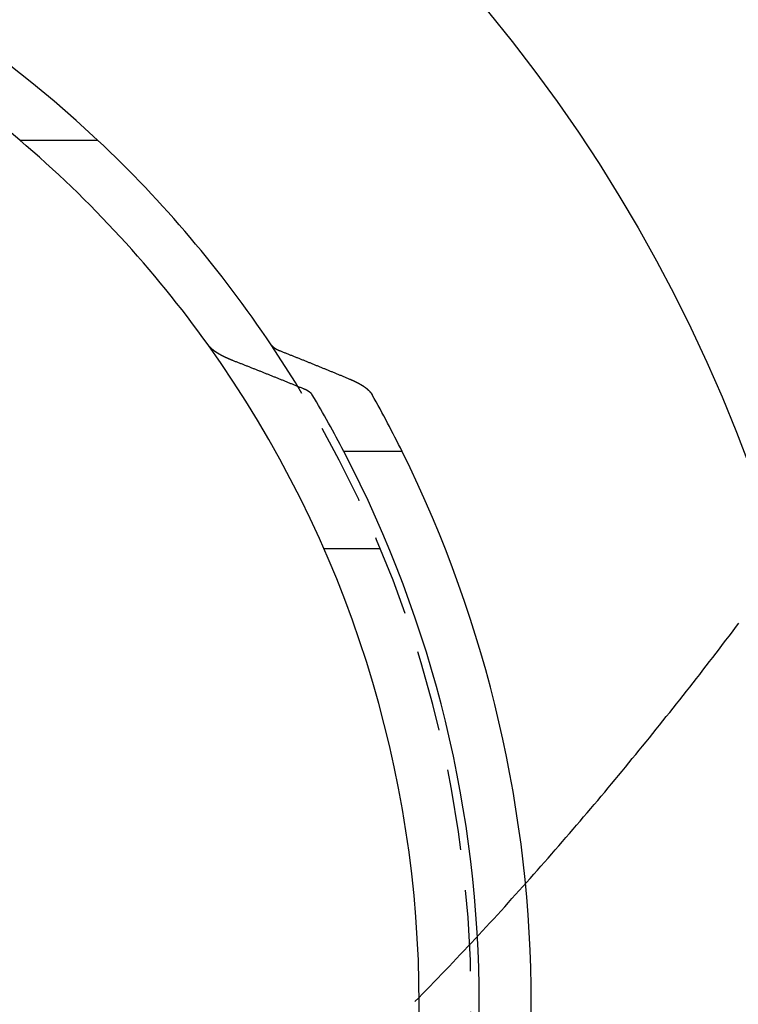
# Model space of a CAD drawing. Extents: x -800 to 252, y -550 to 252.
# Drawn here: x 23 to 45, y -300 to -270 of the extents above; entities that cross this region are included whole.
import ezdxf

# ---------------------------------------------------------------- set-up
doc = ezdxf.new("R2010")
doc.units = 0
doc.header["$LTSCALE"] = 10
doc.linetypes.add('VERDECKT', pattern=[0.375, 0.25, -0.125])
doc.layers.get('0').update_dxf_attribs({"linetype": 'CONTINUOUS'})
doc.layers.add('STEMPEL', color=3, linetype='CONTINUOUS')

# ---------------------------------------------------------------- blocks, each defined once
blk = doc.blocks.new('A$CB743126E')
at = {"color": 3, "linetype": 'CONTINUOUS'}
for p, q in [((22.6, 26.59417), (25, 26.59417)), ((34.37619, 17), (32.58163, 17))]:
    blk.add_line(p, q, dxfattribs=at)
at = {"color": 1, "linetype": 'VERDECKT'}
blk.add_line((33.70831, 14), (31.96889, 14), dxfattribs=at)
at = {"color": 1}
blk.add_polyline3d([(34.7692, 0.0554, 0), (34.8867, 0.17508, 0), (35.004, 0.29495, 0), (35.1211, 0.41503, 0), (35.238, 0.5353, 0), (35.3547, 0.65577, 0), (35.4712, 0.77643, 0), (35.5875, 0.89729, 0), (35.7035, 1.01833, 0), (35.8194, 1.13957, 0), (35.9351, 1.26099, 0), (36.0505, 1.38261, 0), (36.1658, 1.5044, 0), (36.2808, 1.62639, 0), (36.3956, 1.74855, 0), (36.5103, 1.8709, 0), (36.6247, 1.99342, 0), (36.7389, 2.11612, 0), (36.8529, 2.23901, 0), (36.9667, 2.36206, 0), (37.0804, 2.48529, 0), (37.1938, 2.60869, 0), (37.307, 2.73227, 0), (37.42, 2.85601, 0), (37.5328, 2.97992, 0), (37.6454, 3.104, 0), (37.7578, 3.22824, 0), (37.87, 3.35264, 0), (37.9821, 3.47721, 0), (38.0939, 3.60194, 0), (38.2055, 3.72683, 0), (38.3169, 3.85188, 0), (38.4281, 3.97708, 0), (38.5392, 4.10244, 0), (38.65, 4.22795, 0), (38.7606, 4.35361, 0), (38.8711, 4.47942, 0), (38.9813, 4.60539, 0), (39.0913, 4.7315, 0), (39.2012, 4.85775, 0), (39.3108, 4.98416, 0), (39.4203, 5.1107, 0), (39.5296, 5.23739, 0), (39.6386, 5.36421, 0), (39.7475, 5.49118, 0), (39.8562, 5.61828, 0), (39.9647, 5.74552, 0), (40.073, 5.87289, 0), (40.1811, 6.0004, 0), (40.2891, 6.12804, 0), (40.3968, 6.25581, 0), (40.5044, 6.3837, 0), (40.6117, 6.51171, 0), (40.7188, 6.63984, 0), (40.8258, 6.76807, 0), (40.9325, 6.89641, 0), (41.0391, 7.02487, 0), (41.1454, 7.15343, 0), (41.2516, 7.28209, 0), (41.3575, 7.41087, 0), (41.4633, 7.53974, 0), (41.5688, 7.66872, 0), (41.6742, 7.7978, 0), (41.7793, 7.92698, 0), (41.8843, 8.05625, 0), (41.9891, 8.18563, 0), (42.0936, 8.3151, 0), (42.198, 8.44466, 0), (42.3022, 8.57432, 0), (42.4062, 8.70407, 0), (42.5099, 8.83391, 0), (42.6135, 8.96384, 0), (42.7169, 9.09386, 0), (42.8201, 9.22397, 0), (42.9231, 9.35416, 0), (43.0259, 9.48443, 0), (43.1285, 9.61479, 0), (43.231, 9.74523, 0), (43.3332, 9.87576, 0), (43.4352, 10.0064, 0), (43.5371, 10.137, 0), (43.6387, 10.2678, 0), (43.7402, 10.3986, 0), (43.8415, 10.5295, 0), (43.9425, 10.6605, 0), (44.0434, 10.7916, 0), (44.1441, 10.9227, 0), (44.2446, 11.0539, 0), (44.345, 11.1851, 0), (44.4451, 11.3164, 0), (44.545, 11.4478, 0), (44.6448, 11.5793, 0), (44.7443, 11.7108, 0)], dxfattribs=at)
at = {"color": 3}
for points in [[(29.1584, 19.8048, 0), (29.1542, 19.8065, 0), (29.1499, 19.8081, 0), (29.1457, 19.8098, 0), (29.1414, 19.8115, 0), (29.1372, 19.8131, 0), (29.133, 19.8148, 0), (29.1288, 19.8165, 0), (29.1246, 19.8182, 0), (29.1204, 19.8198, 0), (29.1162, 19.8215, 0), (29.1121, 19.8232, 0), (29.1079, 19.8249, 0), (29.1038, 19.8265, 0), (29.0996, 19.8282, 0), (29.0955, 19.8299, 0), (29.0914, 19.8316, 0), (29.0873, 19.8333, 0), (29.0832, 19.835, 0), (29.0791, 19.8367, 0), (29.0751, 19.8384, 0), (29.071, 19.84, 0), (29.0669, 19.8417, 0), (29.0629, 19.8434, 0), (29.0589, 19.8451, 0), (29.0549, 19.8468, 0), (29.0509, 19.8485, 0), (29.0469, 19.8502, 0), (29.0429, 19.8519, 0), (29.0389, 19.8536, 0), (29.035, 19.8553, 0), (29.031, 19.857, 0), (29.0271, 19.8587, 0), (29.0232, 19.8604, 0), (29.0193, 19.8621, 0), (29.0154, 19.8638, 0), (29.0115, 19.8655, 0), (29.0076, 19.8672, 0), (29.0037, 19.8689, 0), (28.9999, 19.8706, 0), (28.9961, 19.8723, 0), (28.9922, 19.874, 0), (28.9884, 19.8757, 0), (28.9846, 19.8774, 0), (28.9808, 19.8791, 0), (28.9771, 19.8808, 0), (28.9733, 19.8826, 0), (28.9695, 19.8843, 0), (28.9658, 19.886, 0), (28.9621, 19.8877, 0), (28.9584, 19.8894, 0), (28.9547, 19.8911, 0), (28.951, 19.8928, 0), (28.9473, 19.8945, 0), (28.9436, 19.8962, 0), (28.94, 19.8979, 0), (28.9363, 19.8996, 0), (28.9327, 19.9013, 0), (28.9291, 19.903, 0), (28.9255, 19.9047, 0), (28.9219, 19.9064, 0), (28.9184, 19.9081, 0), (28.9148, 19.9098, 0), (28.9113, 19.9115, 0), (28.9077, 19.9132, 0), (28.9042, 19.9149, 0), (28.9007, 19.9166, 0), (28.8972, 19.9183, 0), (28.8937, 19.92, 0), (28.8903, 19.9217, 0), (28.8868, 19.9234, 0), (28.8834, 19.9251, 0), (28.88, 19.9268, 0), (28.8766, 19.9285, 0), (28.8732, 19.9302, 0), (28.8698, 19.9319, 0), (28.8664, 19.9336, 0), (28.8631, 19.9353, 0), (28.8597, 19.937, 0), (28.8564, 19.9387, 0), (28.8531, 19.9404, 0), (28.8498, 19.9421, 0), (28.8464, 19.9438, 0), (28.8431, 19.9455, 0), (28.8398, 19.9472, 0), (28.8365, 19.9489, 0), (28.8332, 19.9507, 0), (28.8298, 19.9524, 0), (28.8265, 19.9541, 0), (28.8232, 19.9559, 0), (28.8199, 19.9576, 0), (28.8166, 19.9594, 0), (28.8133, 19.9612, 0), (28.81, 19.9629, 0), (28.8067, 19.9647, 0), (28.8034, 19.9665, 0), (28.8001, 19.9683, 0), (28.7968, 19.97, 0), (28.7936, 19.9718, 0), (28.7903, 19.9736, 0), (28.787, 19.9754, 0), (28.7837, 19.9772, 0), (28.7805, 19.979, 0), (28.7772, 19.9809, 0), (28.774, 19.9827, 0), (28.7707, 19.9845, 0), (28.7675, 19.9863, 0), (28.7642, 19.9882, 0), (28.761, 19.99, 0), (28.7578, 19.9919, 0), (28.7545, 19.9937, 0), (28.7513, 19.9955, 0), (28.7481, 19.9974, 0), (28.7449, 19.9993, 0), (28.7417, 20.0011, 0), (28.7385, 20.003, 0), (28.7353, 20.0049, 0), (28.7321, 20.0067, 0), (28.7289, 20.0086, 0), (28.7258, 20.0105, 0), (28.7226, 20.0124, 0), (28.7194, 20.0143, 0), (28.7163, 20.0162, 0), (28.7131, 20.0181, 0), (28.71, 20.02, 0), (28.7069, 20.0219, 0), (28.7037, 20.0238, 0), (28.7006, 20.0257, 0), (28.6975, 20.0276, 0), (28.6944, 20.0296, 0), (28.6913, 20.0315, 0), (28.6882, 20.0334, 0), (28.6852, 20.0353, 0), (28.6821, 20.0373, 0), (28.679, 20.0392, 0), (28.676, 20.0412, 0), (28.6729, 20.0431, 0), (28.6699, 20.0451, 0), (28.6669, 20.047, 0), (28.6639, 20.049, 0), (28.6609, 20.0509, 0), (28.6579, 20.0529, 0), (28.6549, 20.0548, 0), (28.6519, 20.0568, 0), (28.6489, 20.0588, 0), (28.646, 20.0608, 0), (28.643, 20.0627, 0), (28.6401, 20.0647, 0), (28.6371, 20.0667, 0), (28.6342, 20.0687, 0), (28.6313, 20.0707, 0), (28.6284, 20.0727, 0), (28.6255, 20.0746, 0), (28.6226, 20.0766, 0), (28.6198, 20.0786, 0), (28.6169, 20.0806, 0), (28.6141, 20.0826, 0), (28.6112, 20.0846, 0), (28.6084, 20.0866, 0), (28.6056, 20.0887, 0), (28.6028, 20.0907, 0), (28.6, 20.0927, 0), (28.5973, 20.0947, 0), (28.5945, 20.0967, 0), (28.5917, 20.0987, 0), (28.589, 20.1008, 0), (28.5863, 20.1028, 0), (28.5836, 20.1048, 0), (28.5809, 20.1068, 0), (28.5782, 20.1089, 0), (28.5755, 20.1109, 0), (28.5729, 20.1129, 0), (28.5702, 20.115, 0), (28.5676, 20.117, 0), (28.5649, 20.119, 0), (28.5623, 20.1211, 0), (28.5597, 20.1231, 0), (28.5572, 20.1252, 0), (28.5546, 20.1272, 0), (28.552, 20.1293, 0), (28.5495, 20.1313, 0), (28.547, 20.1334, 0), (28.5444, 20.1354, 0), (28.5419, 20.1375, 0), (28.5395, 20.1395, 0), (28.537, 20.1416, 0), (28.5345, 20.1436, 0), (28.5321, 20.1457, 0), (28.5296, 20.1477, 0), (28.5272, 20.1498, 0), (28.5248, 20.1518, 0), (28.5224, 20.1539, 0), (28.52, 20.156, 0), (28.5177, 20.158, 0), (28.5153, 20.1601, 0), (28.513, 20.1621, 0), (28.5107, 20.1642, 0), (28.5084, 20.1663, 0), (28.5061, 20.1683, 0), (28.5038, 20.1704, 0), (28.5015, 20.1724, 0), (28.4993, 20.1745, 0), (28.497, 20.1766, 0), (28.4948, 20.1786, 0), (28.4926, 20.1807, 0), (28.4904, 20.1828, 0), (28.4882, 20.1848, 0), (28.486, 20.1869, 0), (28.4839, 20.1889, 0), (28.4817, 20.191, 0), (28.4796, 20.1931, 0), (28.4775, 20.1951, 0), (28.4754, 20.1972, 0), (28.4733, 20.1992, 0), (28.4713, 20.2013, 0), (28.4692, 20.2034, 0), (28.4672, 20.2054, 0), (28.4652, 20.2075, 0), (28.4632, 20.2095, 0), (28.4612, 20.2116, 0), (28.4592, 20.2136, 0), (28.4572, 20.2157, 0), (28.4553, 20.2177, 0), (28.4534, 20.2198, 0), (28.4514, 20.2218, 0), (28.4495, 20.2239, 0), (28.4477, 20.2259, 0), (28.4458, 20.228, 0), (28.4439, 20.23, 0), (28.4421, 20.2321, 0), (28.4403, 20.2341, 0), (28.4385, 20.2362, 0), (28.4367, 20.2382, 0), (28.4349, 20.2402, 0), (28.4331, 20.2423, 0), (28.4314, 20.2443, 0), (28.4297, 20.2463, 0), (28.4279, 20.2484, 0), (28.4262, 20.2504, 0), (28.4246, 20.2524, 0), (28.4229, 20.2544, 0), (28.4212, 20.2565, 0), (28.4196, 20.2585, 0), (28.418, 20.2605, 0), (28.4164, 20.2625, 0), (28.4148, 20.2645, 0), (28.4132, 20.2665, 0), (28.4117, 20.2685, 0), (28.4101, 20.2705, 0), (28.4086, 20.2726, 0), (28.4071, 20.2746, 0), (28.4056, 20.2765, 0), (28.4041, 20.2785, 0), (28.4027, 20.2805, 0), (28.4012, 20.2825, 0), (28.3998, 20.2845, 0)], [(30.3445, 20.2845, 0), (30.345, 20.2838, 0), (30.3455, 20.283, 0), (30.3461, 20.2822, 0), (30.3466, 20.2815, 0), (30.3471, 20.2807, 0), (30.3477, 20.2799, 0), (30.3482, 20.2792, 0), (30.3488, 20.2784, 0), (30.3493, 20.2776, 0), (30.3499, 20.2768, 0), (30.3505, 20.2761, 0), (30.351, 20.2753, 0), (30.3516, 20.2745, 0), (30.3522, 20.2738, 0), (30.3528, 20.273, 0), (30.3534, 20.2722, 0), (30.354, 20.2714, 0), (30.3546, 20.2706, 0), (30.3553, 20.2699, 0), (30.3559, 20.2691, 0), (30.3565, 20.2683, 0), (30.3572, 20.2675, 0), (30.3578, 20.2667, 0), (30.3585, 20.266, 0), (30.3591, 20.2652, 0), (30.3598, 20.2644, 0), (30.3605, 20.2636, 0), (30.3611, 20.2628, 0), (30.3618, 20.262, 0), (30.3625, 20.2613, 0), (30.3632, 20.2605, 0), (30.3639, 20.2597, 0), (30.3646, 20.2589, 0), (30.3653, 20.2581, 0), (30.366, 20.2573, 0), (30.3667, 20.2565, 0), (30.3675, 20.2557, 0), (30.3682, 20.2549, 0), (30.3689, 20.2542, 0), (30.3697, 20.2534, 0), (30.3704, 20.2526, 0), (30.3712, 20.2518, 0), (30.3719, 20.251, 0), (30.3727, 20.2502, 0), (30.3735, 20.2494, 0), (30.3742, 20.2486, 0), (30.375, 20.2478, 0), (30.3758, 20.247, 0), (30.3766, 20.2462, 0), (30.3774, 20.2455, 0), (30.3782, 20.2447, 0), (30.379, 20.2439, 0), (30.3798, 20.2431, 0), (30.3807, 20.2423, 0), (30.3815, 20.2415, 0), (30.3823, 20.2407, 0), (30.3831, 20.2399, 0), (30.384, 20.2391, 0), (30.3848, 20.2383, 0), (30.3857, 20.2375, 0), (30.3865, 20.2367, 0), (30.3874, 20.236, 0), (30.3883, 20.2352, 0), (30.3892, 20.2344, 0), (30.39, 20.2336, 0), (30.3909, 20.2328, 0), (30.3918, 20.232, 0), (30.3927, 20.2312, 0), (30.3936, 20.2304, 0), (30.3945, 20.2296, 0), (30.3954, 20.2288, 0), (30.3963, 20.2281, 0), (30.3973, 20.2273, 0), (30.3982, 20.2265, 0), (30.3991, 20.2257, 0), (30.4001, 20.2249, 0), (30.401, 20.2241, 0), (30.402, 20.2233, 0), (30.4029, 20.2225, 0), (30.4039, 20.2218, 0), (30.4048, 20.221, 0), (30.4058, 20.2202, 0), (30.4068, 20.2194, 0), (30.4077, 20.2186, 0), (30.4087, 20.2178, 0), (30.4097, 20.2171, 0), (30.4107, 20.2163, 0), (30.4117, 20.2155, 0), (30.4127, 20.2147, 0), (30.4137, 20.2139, 0), (30.4147, 20.2132, 0), (30.4158, 20.2124, 0), (30.4168, 20.2116, 0), (30.4178, 20.2108, 0), (30.4188, 20.2101, 0), (30.4199, 20.2093, 0), (30.4209, 20.2085, 0), (30.422, 20.2077, 0), (30.423, 20.207, 0), (30.4241, 20.2062, 0), (30.4251, 20.2054, 0), (30.4262, 20.2047, 0), (30.4273, 20.2039, 0), (30.4283, 20.2031, 0), (30.4294, 20.2024, 0), (30.4305, 20.2016, 0), (30.4316, 20.2008, 0), (30.4327, 20.2001, 0), (30.4338, 20.1993, 0), (30.4348, 20.1986, 0), (30.4359, 20.1978, 0), (30.4371, 20.197, 0), (30.4382, 20.1963, 0), (30.4393, 20.1955, 0), (30.4404, 20.1948, 0), (30.4415, 20.194, 0), (30.4426, 20.1933, 0), (30.4438, 20.1925, 0), (30.4449, 20.1918, 0), (30.446, 20.191, 0), (30.4472, 20.1903, 0), (30.4483, 20.1895, 0), (30.4494, 20.1888, 0), (30.4506, 20.188, 0), (30.4517, 20.1873, 0), (30.4529, 20.1865, 0), (30.454, 20.1858, 0), (30.4552, 20.1851, 0), (30.4564, 20.1843, 0), (30.4575, 20.1836, 0), (30.4587, 20.1829, 0), (30.4599, 20.1821, 0), (30.461, 20.1814, 0), (30.4622, 20.1807, 0), (30.4634, 20.1799, 0), (30.4646, 20.1792, 0), (30.4658, 20.1785, 0), (30.4669, 20.1778, 0), (30.4681, 20.177, 0), (30.4693, 20.1763, 0), (30.4705, 20.1756, 0), (30.4717, 20.1749, 0), (30.4729, 20.1742, 0), (30.4741, 20.1735, 0), (30.4753, 20.1727, 0), (30.4765, 20.172, 0), (30.4777, 20.1713, 0), (30.4789, 20.1706, 0), (30.4802, 20.1699, 0), (30.4814, 20.1692, 0), (30.4826, 20.1685, 0), (30.4838, 20.1678, 0), (30.485, 20.1671, 0), (30.4863, 20.1664, 0), (30.4875, 20.1657, 0), (30.4887, 20.165, 0), (30.4899, 20.1643, 0), (30.4912, 20.1636, 0), (30.4924, 20.1629, 0), (30.4936, 20.1623, 0), (30.4949, 20.1616, 0), (30.4961, 20.1609, 0), (30.4973, 20.1602, 0), (30.4986, 20.1595, 0), (30.4998, 20.1589, 0), (30.501, 20.1582, 0), (30.5023, 20.1575, 0), (30.5035, 20.1568, 0), (30.5048, 20.1562, 0), (30.506, 20.1555, 0), (30.5073, 20.1548, 0), (30.5085, 20.1542, 0), (30.5098, 20.1535, 0), (30.511, 20.1529, 0), (30.5122, 20.1522, 0), (30.5135, 20.1515, 0), (30.5147, 20.1509, 0), (30.516, 20.1502, 0), (30.5173, 20.1496, 0), (30.5185, 20.1489, 0), (30.5198, 20.1483, 0), (30.5211, 20.1476, 0), (30.5223, 20.147, 0), (30.5236, 20.1463, 0), (30.5249, 20.1457, 0), (30.5262, 20.145, 0), (30.5275, 20.1444, 0), (30.5288, 20.1437, 0), (30.5301, 20.1431, 0), (30.5315, 20.1424, 0), (30.5328, 20.1418, 0), (30.5341, 20.1411, 0), (30.5354, 20.1404, 0), (30.5368, 20.1398, 0), (30.5381, 20.1391, 0), (30.5395, 20.1385, 0), (30.5408, 20.1378, 0), (30.5422, 20.1372, 0), (30.5435, 20.1365, 0), (30.5449, 20.1359, 0), (30.5463, 20.1352, 0), (30.5477, 20.1345, 0), (30.5491, 20.1339, 0), (30.5504, 20.1332, 0), (30.5518, 20.1326, 0), (30.5532, 20.1319, 0), (30.5546, 20.1313, 0), (30.5561, 20.1306, 0), (30.5575, 20.1299, 0), (30.5589, 20.1293, 0), (30.5603, 20.1286, 0), (30.5617, 20.128, 0), (30.5632, 20.1273, 0), (30.5646, 20.1267, 0), (30.5661, 20.126, 0), (30.5675, 20.1253, 0), (30.569, 20.1247, 0), (30.5704, 20.124, 0), (30.5719, 20.1234, 0), (30.5733, 20.1227, 0), (30.5748, 20.1221, 0), (30.5763, 20.1214, 0), (30.5778, 20.1208, 0), (30.5792, 20.1201, 0), (30.5807, 20.1195, 0), (30.5822, 20.1188, 0), (30.5837, 20.1181, 0), (30.5852, 20.1175, 0), (30.5867, 20.1168, 0), (30.5882, 20.1162, 0), (30.5898, 20.1155, 0), (30.5913, 20.1149, 0), (30.5928, 20.1142, 0), (30.5943, 20.1136, 0), (30.5959, 20.1129, 0), (30.5974, 20.1123, 0), (30.5989, 20.1116, 0), (30.6005, 20.111, 0), (30.602, 20.1103, 0), (30.6036, 20.1097, 0), (30.6052, 20.109, 0), (30.6067, 20.1084, 0), (30.6083, 20.1077, 0), (30.6099, 20.1071, 0), (30.6114, 20.1064, 0), (30.613, 20.1058, 0), (30.6146, 20.1051, 0), (30.6162, 20.1045, 0), (30.6178, 20.1039, 0), (30.6194, 20.1032, 0), (30.621, 20.1026, 0), (30.6226, 20.1019, 0), (30.6242, 20.1013, 0), (30.6258, 20.1007, 0), (30.6274, 20.1, 0)], [(30.6274, 20.1, 0), (30.6499, 20.0911, 0), (30.6724, 20.0822, 0), (30.6948, 20.0733, 0), (30.7173, 20.0644, 0), (30.7398, 20.0555, 0), (30.7623, 20.0466, 0), (30.7848, 20.0376, 0), (30.8073, 20.0287, 0), (30.8298, 20.0197, 0), (30.8523, 20.0108, 0), (30.8748, 20.0018, 0), (30.8973, 19.9929, 0), (30.9199, 19.9839, 0), (30.9424, 19.9749, 0), (30.9649, 19.9659, 0), (30.9874, 19.9569, 0), (31.01, 19.9479, 0), (31.0325, 19.9389, 0), (31.055, 19.9299, 0), (31.0776, 19.9209, 0), (31.1001, 19.9119, 0), (31.1227, 19.9028, 0), (31.1453, 19.8938, 0), (31.1678, 19.8848, 0), (31.1904, 19.8757, 0), (31.2129, 19.8667, 0), (31.2355, 19.8576, 0), (31.2581, 19.8485, 0), (31.2807, 19.8394, 0), (31.3032, 19.8304, 0), (31.3258, 19.8213, 0), (31.3484, 19.8122, 0), (31.371, 19.8031, 0), (31.3936, 19.794, 0), (31.4162, 19.7849, 0), (31.4388, 19.7757, 0), (31.4614, 19.7666, 0), (31.484, 19.7575, 0), (31.5067, 19.7483, 0), (31.5293, 19.7392, 0), (31.5519, 19.73, 0), (31.5745, 19.7209, 0), (31.5972, 19.7117, 0), (31.6198, 19.7025, 0), (31.6424, 19.6933, 0), (31.6651, 19.6842, 0), (31.6877, 19.675, 0), (31.7104, 19.6658, 0), (31.733, 19.6565, 0), (31.7557, 19.6473, 0), (31.7784, 19.6381, 0), (31.801, 19.6289, 0), (31.8237, 19.6197, 0), (31.8464, 19.6104, 0), (31.8691, 19.6012, 0), (31.8917, 19.5919, 0), (31.9144, 19.5827, 0), (31.9371, 19.5734, 0), (31.9598, 19.5641, 0), (31.9825, 19.5548, 0), (32.0052, 19.5455, 0), (32.0279, 19.5363, 0), (32.0506, 19.527, 0), (32.0733, 19.5176, 0), (32.0961, 19.5083, 0), (32.1188, 19.499, 0), (32.1415, 19.4897, 0), (32.1642, 19.4804, 0), (32.187, 19.471, 0), (32.2097, 19.4617, 0), (32.2325, 19.4523, 0), (32.2552, 19.443, 0), (32.278, 19.4336, 0), (32.3007, 19.4242, 0), (32.3235, 19.4148, 0), (32.3462, 19.4055, 0), (32.369, 19.3961, 0), (32.3918, 19.3867, 0), (32.4145, 19.3773, 0), (32.4373, 19.3678, 0), (32.4601, 19.3584, 0), (32.4829, 19.349, 0), (32.5057, 19.3396, 0), (32.5285, 19.3301, 0), (32.5513, 19.3207, 0), (32.5741, 19.3112, 0), (32.5969, 19.3018, 0), (32.6197, 19.2923, 0), (32.6425, 19.2828, 0), (32.6653, 19.2734, 0), (32.6881, 19.2639, 0), (32.711, 19.2544, 0), (32.7338, 19.2449, 0), (32.7566, 19.2354, 0), (32.7795, 19.2259, 0)], [(31.3427, 18.9307, 0), (31.3195, 18.9402, 0), (31.2963, 18.9497, 0), (31.2731, 18.9592, 0), (31.25, 18.9687, 0), (31.2268, 18.9782, 0), (31.2036, 18.9877, 0), (31.1805, 18.9972, 0), (31.1573, 19.0067, 0), (31.1342, 19.0162, 0), (31.111, 19.0257, 0), (31.0879, 19.0351, 0), (31.0647, 19.0446, 0), (31.0416, 19.054, 0), (31.0185, 19.0635, 0), (30.9953, 19.0729, 0), (30.9722, 19.0823, 0), (30.9491, 19.0917, 0), (30.926, 19.1011, 0), (30.9029, 19.1106, 0), (30.8798, 19.12, 0), (30.8567, 19.1293, 0), (30.8336, 19.1387, 0), (30.8105, 19.1481, 0), (30.7874, 19.1575, 0), (30.7643, 19.1668, 0), (30.7412, 19.1762, 0), (30.7181, 19.1855, 0), (30.6951, 19.1949, 0), (30.672, 19.2042, 0), (30.6489, 19.2135, 0), (30.6259, 19.2229, 0), (30.6028, 19.2322, 0), (30.5798, 19.2415, 0), (30.5567, 19.2508, 0), (30.5337, 19.2601, 0), (30.5106, 19.2694, 0), (30.4876, 19.2786, 0), (30.4646, 19.2879, 0), (30.4416, 19.2972, 0), (30.4185, 19.3064, 0), (30.3955, 19.3157, 0), (30.3725, 19.3249, 0), (30.3495, 19.3341, 0), (30.3265, 19.3434, 0), (30.3035, 19.3526, 0), (30.2805, 19.3618, 0), (30.2575, 19.371, 0), (30.2345, 19.3802, 0), (30.2115, 19.3894, 0), (30.1885, 19.3986, 0), (30.1655, 19.4078, 0), (30.1426, 19.417, 0), (30.1196, 19.4261, 0), (30.0966, 19.4353, 0), (30.0737, 19.4444, 0), (30.0507, 19.4536, 0), (30.0278, 19.4627, 0), (30.0048, 19.4718, 0), (29.9819, 19.481, 0), (29.9589, 19.4901, 0), (29.936, 19.4992, 0), (29.9131, 19.5083, 0), (29.8901, 19.5174, 0), (29.8672, 19.5265, 0), (29.8443, 19.5356, 0), (29.8214, 19.5446, 0), (29.7984, 19.5537, 0), (29.7755, 19.5628, 0), (29.7526, 19.5718, 0), (29.7297, 19.5809, 0), (29.7068, 19.5899, 0), (29.6839, 19.5989, 0), (29.661, 19.608, 0), (29.6382, 19.617, 0), (29.6153, 19.626, 0), (29.5924, 19.635, 0), (29.5695, 19.644, 0), (29.5466, 19.653, 0), (29.5238, 19.662, 0), (29.5009, 19.671, 0), (29.4781, 19.6799, 0), (29.4552, 19.6889, 0), (29.4324, 19.6979, 0), (29.4095, 19.7068, 0), (29.3867, 19.7158, 0), (29.3638, 19.7247, 0), (29.341, 19.7336, 0), (29.3182, 19.7425, 0), (29.2953, 19.7515, 0), (29.2725, 19.7604, 0), (29.2497, 19.7693, 0), (29.2269, 19.7782, 0), (29.2041, 19.7871, 0), (29.1812, 19.7959, 0), (29.1584, 19.8048, 0)], [(32.7795, 19.2259, 0), (32.7835, 19.2242, 0), (32.7875, 19.2225, 0), (32.7914, 19.2208, 0), (32.7954, 19.2192, 0), (32.7994, 19.2175, 0), (32.8033, 19.2158, 0), (32.8073, 19.2141, 0), (32.8112, 19.2124, 0), (32.8151, 19.2108, 0), (32.819, 19.2091, 0), (32.8229, 19.2074, 0), (32.8268, 19.2057, 0), (32.8307, 19.204, 0), (32.8345, 19.2023, 0), (32.8384, 19.2006, 0), (32.8422, 19.1989, 0), (32.8461, 19.1972, 0), (32.8499, 19.1955, 0), (32.8537, 19.1938, 0), (32.8575, 19.1921, 0), (32.8613, 19.1904, 0), (32.865, 19.1887, 0), (32.8688, 19.187, 0), (32.8726, 19.1853, 0), (32.8763, 19.1836, 0), (32.88, 19.1819, 0), (32.8837, 19.1802, 0), (32.8874, 19.1785, 0), (32.8911, 19.1768, 0), (32.8948, 19.1751, 0), (32.8985, 19.1734, 0), (32.9021, 19.1717, 0), (32.9058, 19.17, 0), (32.9094, 19.1683, 0), (32.913, 19.1665, 0), (32.9166, 19.1648, 0), (32.9202, 19.1631, 0), (32.9238, 19.1614, 0), (32.9274, 19.1597, 0), (32.9309, 19.158, 0), (32.9345, 19.1563, 0), (32.938, 19.1546, 0), (32.9415, 19.1528, 0), (32.945, 19.1511, 0), (32.9485, 19.1494, 0), (32.952, 19.1477, 0), (32.9555, 19.146, 0), (32.9589, 19.1443, 0), (32.9624, 19.1426, 0), (32.9658, 19.1408, 0), (32.9692, 19.1391, 0), (32.9726, 19.1374, 0), (32.976, 19.1357, 0), (32.9794, 19.134, 0), (32.9827, 19.1323, 0), (32.9861, 19.1306, 0), (32.9894, 19.1289, 0), (32.9927, 19.1271, 0), (32.996, 19.1254, 0), (32.9993, 19.1237, 0), (33.0026, 19.122, 0), (33.0059, 19.1203, 0), (33.0091, 19.1186, 0), (33.0124, 19.1169, 0), (33.0156, 19.1152, 0), (33.0188, 19.1135, 0), (33.022, 19.1118, 0), (33.0252, 19.1101, 0), (33.0284, 19.1084, 0), (33.0315, 19.1067, 0), (33.0347, 19.105, 0), (33.0378, 19.1033, 0), (33.0409, 19.1016, 0), (33.044, 19.0999, 0), (33.0471, 19.0982, 0), (33.0502, 19.0965, 0), (33.0532, 19.0948, 0), (33.0563, 19.0931, 0), (33.0593, 19.0914, 0), (33.0624, 19.0896, 0), (33.0654, 19.0879, 0), (33.0684, 19.0862, 0), (33.0715, 19.0845, 0), (33.0745, 19.0827, 0), (33.0775, 19.081, 0), (33.0806, 19.0793, 0), (33.0836, 19.0775, 0), (33.0866, 19.0758, 0), (33.0896, 19.074, 0), (33.0926, 19.0722, 0), (33.0956, 19.0705, 0), (33.0986, 19.0687, 0), (33.1016, 19.0669, 0), (33.1046, 19.0651, 0), (33.1076, 19.0633, 0), (33.1106, 19.0616, 0), (33.1136, 19.0598, 0), (33.1165, 19.058, 0), (33.1195, 19.0561, 0), (33.1225, 19.0543, 0), (33.1254, 19.0525, 0), (33.1284, 19.0507, 0), (33.1313, 19.0489, 0), (33.1343, 19.047, 0), (33.1372, 19.0452, 0), (33.1401, 19.0434, 0), (33.1431, 19.0415, 0), (33.146, 19.0397, 0), (33.1489, 19.0378, 0), (33.1518, 19.036, 0), (33.1547, 19.0341, 0), (33.1576, 19.0323, 0), (33.1605, 19.0304, 0), (33.1634, 19.0285, 0), (33.1662, 19.0266, 0), (33.1691, 19.0248, 0), (33.1719, 19.0229, 0), (33.1748, 19.021, 0), (33.1776, 19.0191, 0), (33.1805, 19.0172, 0), (33.1833, 19.0153, 0), (33.1861, 19.0134, 0), (33.1889, 19.0115, 0), (33.1917, 19.0096, 0), (33.1945, 19.0077, 0), (33.1973, 19.0058, 0), (33.2001, 19.0038, 0), (33.2029, 19.0019, 0), (33.2056, 19, 0), (33.2084, 18.9981, 0), (33.2111, 18.9961, 0), (33.2139, 18.9942, 0), (33.2166, 18.9922, 0), (33.2193, 18.9903, 0), (33.222, 18.9884, 0), (33.2247, 18.9864, 0), (33.2274, 18.9845, 0), (33.2301, 18.9825, 0), (33.2328, 18.9805, 0), (33.2354, 18.9786, 0), (33.2381, 18.9766, 0), (33.2407, 18.9747, 0), (33.2433, 18.9727, 0), (33.246, 18.9707, 0), (33.2486, 18.9687, 0), (33.2512, 18.9668, 0), (33.2538, 18.9648, 0), (33.2563, 18.9628, 0), (33.2589, 18.9608, 0), (33.2615, 18.9588, 0), (33.264, 18.9568, 0), (33.2665, 18.9548, 0), (33.2691, 18.9528, 0), (33.2716, 18.9508, 0), (33.2741, 18.9488, 0), (33.2766, 18.9468, 0), (33.279, 18.9448, 0), (33.2815, 18.9428, 0), (33.284, 18.9408, 0), (33.2864, 18.9388, 0), (33.2888, 18.9368, 0), (33.2912, 18.9348, 0), (33.2936, 18.9328, 0), (33.296, 18.9308, 0), (33.2984, 18.9287, 0), (33.3008, 18.9267, 0), (33.3031, 18.9247, 0), (33.3055, 18.9227, 0), (33.3078, 18.9206, 0), (33.3101, 18.9186, 0), (33.3124, 18.9166, 0), (33.3147, 18.9145, 0), (33.3169, 18.9125, 0), (33.3192, 18.9105, 0), (33.3215, 18.9084, 0), (33.3237, 18.9064, 0), (33.3259, 18.9044, 0), (33.3281, 18.9023, 0), (33.3303, 18.9003, 0), (33.3325, 18.8982, 0), (33.3346, 18.8962, 0), (33.3368, 18.8942, 0), (33.3389, 18.8921, 0), (33.3411, 18.8901, 0), (33.3432, 18.888, 0), (33.3453, 18.886, 0), (33.3474, 18.8839, 0), (33.3494, 18.8819, 0), (33.3515, 18.8798, 0), (33.3535, 18.8778, 0), (33.3556, 18.8757, 0), (33.3576, 18.8737, 0), (33.3596, 18.8716, 0), (33.3616, 18.8696, 0), (33.3635, 18.8675, 0), (33.3655, 18.8655, 0), (33.3675, 18.8634, 0), (33.3694, 18.8614, 0), (33.3713, 18.8593, 0), (33.3732, 18.8573, 0), (33.3751, 18.8552, 0), (33.377, 18.8532, 0), (33.3788, 18.8511, 0), (33.3807, 18.8491, 0), (33.3825, 18.847, 0), (33.3844, 18.845, 0), (33.3862, 18.8429, 0), (33.388, 18.8409, 0), (33.3897, 18.8388, 0), (33.3915, 18.8368, 0), (33.3933, 18.8347, 0), (33.395, 18.8327, 0), (33.3967, 18.8306, 0), (33.3984, 18.8286, 0), (33.4001, 18.8266, 0), (33.4018, 18.8245, 0), (33.4035, 18.8225, 0), (33.4051, 18.8204, 0), (33.4068, 18.8184, 0), (33.4084, 18.8163, 0), (33.41, 18.8143, 0), (33.4116, 18.8123, 0), (33.4132, 18.8102, 0), (33.4147, 18.8082, 0), (33.4163, 18.8062, 0), (33.4178, 18.8041, 0), (33.4194, 18.8021, 0), (33.4209, 18.8001, 0), (33.4224, 18.7981, 0), (33.4238, 18.796, 0), (33.4253, 18.794, 0), (33.4267, 18.792, 0), (33.4282, 18.79, 0), (33.4296, 18.788, 0), (33.431, 18.7859, 0), (33.4324, 18.7839, 0), (33.4338, 18.7819, 0), (33.4351, 18.7799, 0), (33.4365, 18.7779, 0), (33.4378, 18.7759, 0), (33.4391, 18.7739, 0), (33.4404, 18.7719, 0), (33.4417, 18.7699, 0), (33.443, 18.7679, 0), (33.4443, 18.7659, 0), (33.4455, 18.7639, 0), (33.4467, 18.7619, 0), (33.4479, 18.76, 0), (33.4491, 18.758, 0), (33.4503, 18.756, 0), (33.4515, 18.754, 0), (33.4526, 18.7521, 0), (33.4538, 18.7501, 0), (33.4549, 18.7481, 0), (33.456, 18.7462, 0)], [(31.6092, 18.7462, 0), (31.6088, 18.7469, 0), (31.6083, 18.7477, 0), (31.6079, 18.7484, 0), (31.6074, 18.7492, 0), (31.6069, 18.75, 0), (31.6064, 18.7507, 0), (31.606, 18.7515, 0), (31.6055, 18.7522, 0), (31.605, 18.753, 0), (31.6045, 18.7538, 0), (31.6039, 18.7545, 0), (31.6034, 18.7553, 0), (31.6029, 18.7561, 0), (31.6024, 18.7569, 0), (31.6019, 18.7576, 0), (31.6013, 18.7584, 0), (31.6008, 18.7592, 0), (31.6002, 18.7599, 0), (31.5997, 18.7607, 0), (31.5991, 18.7615, 0), (31.5985, 18.7623, 0), (31.598, 18.763, 0), (31.5974, 18.7638, 0), (31.5968, 18.7646, 0), (31.5962, 18.7654, 0), (31.5956, 18.7662, 0), (31.595, 18.7669, 0), (31.5944, 18.7677, 0), (31.5938, 18.7685, 0), (31.5932, 18.7693, 0), (31.5925, 18.7701, 0), (31.5919, 18.7709, 0), (31.5913, 18.7716, 0), (31.5906, 18.7724, 0), (31.59, 18.7732, 0), (31.5893, 18.774, 0), (31.5887, 18.7748, 0), (31.588, 18.7756, 0), (31.5873, 18.7763, 0), (31.5867, 18.7771, 0), (31.586, 18.7779, 0), (31.5853, 18.7787, 0), (31.5846, 18.7795, 0), (31.5839, 18.7803, 0), (31.5832, 18.7811, 0), (31.5825, 18.7819, 0), (31.5818, 18.7826, 0), (31.5811, 18.7834, 0), (31.5803, 18.7842, 0), (31.5796, 18.785, 0), (31.5789, 18.7858, 0), (31.5781, 18.7866, 0), (31.5774, 18.7874, 0), (31.5766, 18.7882, 0), (31.5759, 18.789, 0), (31.5751, 18.7898, 0), (31.5744, 18.7905, 0), (31.5736, 18.7913, 0), (31.5728, 18.7921, 0), (31.572, 18.7929, 0), (31.5712, 18.7937, 0), (31.5704, 18.7945, 0), (31.5696, 18.7953, 0), (31.5688, 18.7961, 0), (31.568, 18.7969, 0), (31.5672, 18.7976, 0), (31.5664, 18.7984, 0), (31.5656, 18.7992, 0), (31.5647, 18.8, 0), (31.5639, 18.8008, 0), (31.5631, 18.8016, 0), (31.5622, 18.8024, 0), (31.5614, 18.8032, 0), (31.5605, 18.8039, 0), (31.5596, 18.8047, 0), (31.5588, 18.8055, 0), (31.5579, 18.8063, 0), (31.557, 18.8071, 0), (31.5561, 18.8079, 0), (31.5553, 18.8087, 0), (31.5544, 18.8094, 0), (31.5535, 18.8102, 0), (31.5526, 18.811, 0), (31.5517, 18.8118, 0), (31.5507, 18.8126, 0), (31.5498, 18.8133, 0), (31.5489, 18.8141, 0), (31.548, 18.8149, 0), (31.547, 18.8157, 0), (31.5461, 18.8165, 0), (31.5452, 18.8172, 0), (31.5442, 18.818, 0), (31.5433, 18.8188, 0), (31.5423, 18.8196, 0), (31.5414, 18.8203, 0), (31.5404, 18.8211, 0), (31.5394, 18.8219, 0), (31.5384, 18.8227, 0), (31.5375, 18.8234, 0), (31.5365, 18.8242, 0), (31.5355, 18.825, 0), (31.5345, 18.8257, 0), (31.5335, 18.8265, 0), (31.5325, 18.8273, 0), (31.5315, 18.828, 0), (31.5305, 18.8288, 0), (31.5295, 18.8296, 0), (31.5284, 18.8303, 0), (31.5274, 18.8311, 0), (31.5264, 18.8318, 0), (31.5254, 18.8326, 0), (31.5243, 18.8334, 0), (31.5233, 18.8341, 0), (31.5222, 18.8349, 0), (31.5212, 18.8356, 0), (31.5201, 18.8364, 0), (31.5191, 18.8371, 0), (31.518, 18.8379, 0), (31.517, 18.8386, 0), (31.5159, 18.8394, 0), (31.5148, 18.8401, 0), (31.5138, 18.8409, 0), (31.5127, 18.8416, 0), (31.5116, 18.8424, 0), (31.5105, 18.8431, 0), (31.5094, 18.8439, 0), (31.5084, 18.8446, 0), (31.5073, 18.8453, 0), (31.5062, 18.8461, 0), (31.5051, 18.8468, 0), (31.504, 18.8476, 0), (31.5029, 18.8483, 0), (31.5018, 18.849, 0), (31.5006, 18.8498, 0), (31.4995, 18.8505, 0), (31.4984, 18.8512, 0), (31.4973, 18.8519, 0), (31.4962, 18.8527, 0), (31.4951, 18.8534, 0), (31.4939, 18.8541, 0), (31.4928, 18.8548, 0), (31.4917, 18.8556, 0), (31.4905, 18.8563, 0), (31.4894, 18.857, 0), (31.4882, 18.8577, 0), (31.4871, 18.8584, 0), (31.486, 18.8591, 0), (31.4848, 18.8598, 0), (31.4837, 18.8605, 0), (31.4825, 18.8612, 0), (31.4814, 18.862, 0), (31.4802, 18.8627, 0), (31.479, 18.8634, 0), (31.4779, 18.8641, 0), (31.4767, 18.8648, 0), (31.4756, 18.8655, 0), (31.4744, 18.8661, 0), (31.4732, 18.8668, 0), (31.4721, 18.8675, 0), (31.4709, 18.8682, 0), (31.4697, 18.8689, 0), (31.4685, 18.8696, 0), (31.4674, 18.8703, 0), (31.4662, 18.871, 0), (31.465, 18.8716, 0), (31.4638, 18.8723, 0), (31.4626, 18.873, 0), (31.4615, 18.8737, 0), (31.4603, 18.8743, 0), (31.4591, 18.875, 0), (31.4579, 18.8757, 0), (31.4567, 18.8763, 0), (31.4555, 18.877, 0), (31.4543, 18.8777, 0), (31.4531, 18.8783, 0), (31.4519, 18.879, 0), (31.4507, 18.8796, 0), (31.4496, 18.8803, 0), (31.4484, 18.8809, 0), (31.4472, 18.8816, 0), (31.4459, 18.8822, 0), (31.4447, 18.8829, 0), (31.4435, 18.8836, 0), (31.4423, 18.8842, 0), (31.4411, 18.8849, 0), (31.4398, 18.8855, 0), (31.4386, 18.8862, 0), (31.4373, 18.8868, 0), (31.4361, 18.8875, 0), (31.4348, 18.8881, 0), (31.4336, 18.8888, 0), (31.4323, 18.8894, 0), (31.431, 18.8901, 0), (31.4297, 18.8908, 0), (31.4285, 18.8914, 0), (31.4272, 18.8921, 0), (31.4259, 18.8927, 0), (31.4246, 18.8934, 0), (31.4233, 18.894, 0), (31.422, 18.8947, 0), (31.4207, 18.8954, 0), (31.4193, 18.896, 0), (31.418, 18.8967, 0), (31.4167, 18.8973, 0), (31.4153, 18.898, 0), (31.414, 18.8987, 0), (31.4127, 18.8993, 0), (31.4113, 18.9, 0), (31.41, 18.9006, 0), (31.4086, 18.9013, 0), (31.4072, 18.9019, 0), (31.4059, 18.9026, 0), (31.4045, 18.9033, 0), (31.4031, 18.9039, 0), (31.4017, 18.9046, 0), (31.4003, 18.9052, 0), (31.3989, 18.9059, 0), (31.3976, 18.9066, 0), (31.3961, 18.9072, 0), (31.3947, 18.9079, 0), (31.3933, 18.9085, 0), (31.3919, 18.9092, 0), (31.3905, 18.9098, 0), (31.3891, 18.9105, 0), (31.3876, 18.9112, 0), (31.3862, 18.9118, 0), (31.3848, 18.9125, 0), (31.3833, 18.9131, 0), (31.3819, 18.9138, 0), (31.3804, 18.9144, 0), (31.379, 18.9151, 0), (31.3775, 18.9157, 0), (31.376, 18.9164, 0), (31.3746, 18.917, 0), (31.3731, 18.9177, 0), (31.3716, 18.9184, 0), (31.3701, 18.919, 0), (31.3686, 18.9197, 0), (31.3671, 18.9203, 0), (31.3656, 18.921, 0), (31.3641, 18.9216, 0), (31.3626, 18.9223, 0), (31.3611, 18.9229, 0), (31.3596, 18.9236, 0), (31.3581, 18.9242, 0), (31.3566, 18.9249, 0), (31.355, 18.9255, 0), (31.3535, 18.9262, 0), (31.352, 18.9268, 0), (31.3504, 18.9274, 0), (31.3489, 18.9281, 0), (31.3473, 18.9287, 0), (31.3458, 18.9294, 0), (31.3442, 18.93, 0), (31.3427, 18.9307, 0)]]:
    blk.add_polyline3d(points, dxfattribs=at)
at = {"color": 1, "linetype": 'VERDECKT'}
for radius in [137.5, 137.21379, 90, 73, 73, 71.86598, 71.86598, 71.5, 70.36598, 70.25164, 70, 70, 66.5, 66.5, 64, 60, 60, 58, 58, 57.5, 56.23205, 54.5]:
    blk.add_circle((0, 0), radius, dxfattribs=at)
at = {"color": 3, "linetype": 'CONTINUOUS'}
for radius in [68.75164, 65.87795, 55.30009, 48]:
    blk.add_circle((0, 0), radius, dxfattribs=at)
at = {"color": 1, "linetype": 'VERDECKT'}
for radius, start, end in [(62.84471, 28.1513768, 331.8486232), (36.5, 326.238293, 33.761707)]:
    blk.add_arc((0, 0), radius, start, end, dxfattribs=at)
at = {"color": 3, "linetype": 'CONTINUOUS'}
for radius, start, end in [(36.5, 46.769779, 133.230221), (34.9, 49.641776, 130.358224), (34.9, 35.536267, 49.641776), (36.5, 33.761707, 46.769779), (34.9, 324.463733, 35.536267), (36.75, 27.554041, 30.67046), (38.35, 26.313699, 29.262901), (36.75, 332.445959, 27.554041), (38.35, 333.686301, 26.313699)]:
    blk.add_arc((0, 0), radius, start, end, dxfattribs=at)

msp = doc.modelspace()

# ---------------------------------------------------------------- block references
at = {"layer": 'STEMPEL'}
msp.add_blockref('A$CB743126E', (0, -300), dxfattribs=at)

doc.saveas('drawing.dxf')
